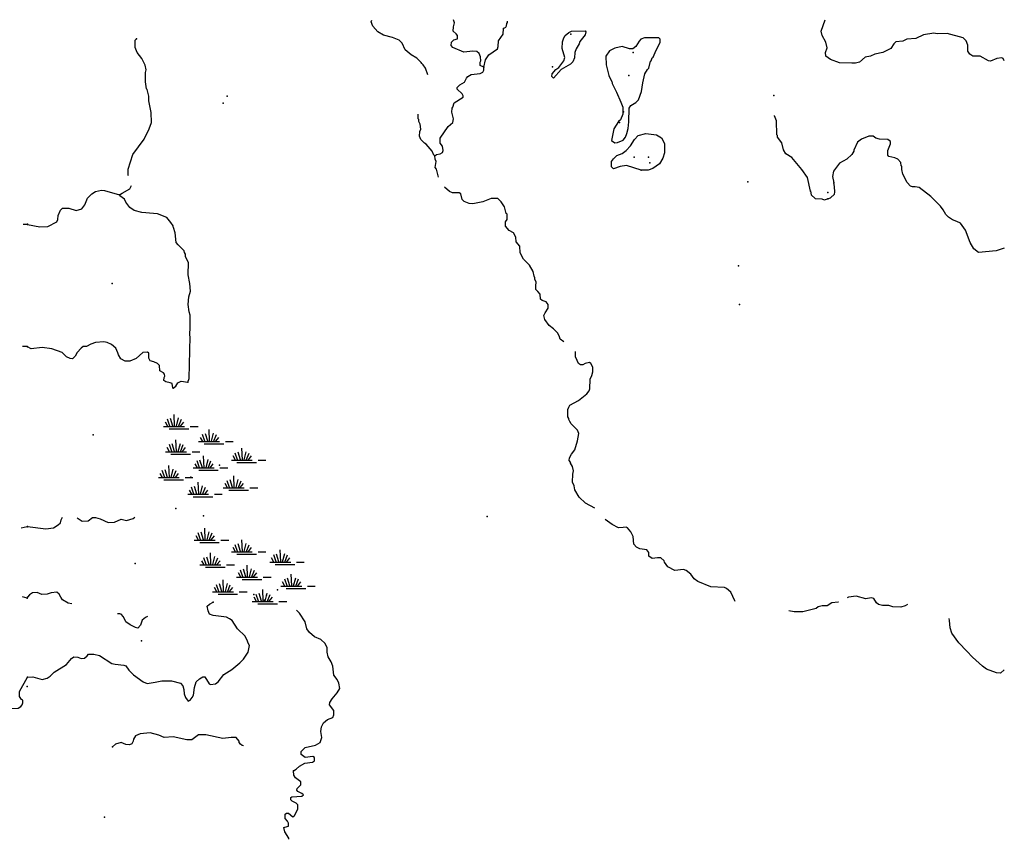
# Model space of a CAD drawing. Extents: x 1379574 to 1901259, y 16166019 to 16532114.
# Drawn here: x 1640171 to 1671549, y 16310937 to 16337071 of the extents above; entities that cross this region are included whole.
import ezdxf

# ---------------------------------------------------------------- set-up
doc = ezdxf.new("R2010")
doc.units = 0
doc.header["$MEASUREMENT"] = 0
doc.layers.add('L3', color=7, linetype='CONTINUOUS')
doc.layers.add('L5', color=7, linetype='CONTINUOUS')

# ---------------------------------------------------------------- blocks, each defined once
blk = doc.blocks.new('SWAMP_1')
at = {"layer": 'L5', "color": 7, "linetype": 'CONTINUOUS'}
for p, q in [((-358, -75), (-433, 58)), ((-292, -67), (-367, 150)), ((-200, -67), (-275, 175)), ((-142, -67), (-158, 308)), ((-83, -67), (-17, 192)), ((-17, -83), (75, 150)), ((50, -67), (150, 58)), ((-492, -75), (175, -75)), ((-317, -150), (308, -150)), ((358, -75), (608, -75))]:
    blk.add_line(p, q, dxfattribs=at)
blk = doc.blocks.new('SWAMP_2')
at = {"layer": 'L5', "color": 7, "linetype": 'CONTINUOUS'}
for p, q in [((-358, -75), (-433, 58)), ((-292, -67), (-367, 150)), ((-200, -67), (-275, 175)), ((-142, -67), (-158, 308)), ((-83, -67), (-17, 192)), ((-17, -83), (75, 150)), ((50, -67), (150, 58)), ((-492, -75), (175, -75)), ((-317, -150), (308, -150)), ((358, -75), (608, -75))]:
    blk.add_line(p, q, dxfattribs=at)
blk = doc.blocks.new('SWAMP_3')
at = {"layer": 'L5', "color": 7, "linetype": 'CONTINUOUS'}
for p, q in [((-358, -75), (-433, 58)), ((-292, -67), (-367, 150)), ((-200, -67), (-275, 175)), ((-142, -67), (-158, 308)), ((-83, -67), (-17, 192)), ((-17, -83), (75, 150)), ((50, -67), (150, 58)), ((-492, -75), (175, -75)), ((-317, -150), (308, -150)), ((358, -75), (608, -75))]:
    blk.add_line(p, q, dxfattribs=at)
blk = doc.blocks.new('SWAMP_4')
at = {"layer": 'L5', "color": 7, "linetype": 'CONTINUOUS'}
for p, q in [((-358, -75), (-433, 58)), ((-292, -67), (-367, 150)), ((-200, -67), (-275, 175)), ((-142, -67), (-158, 308)), ((-83, -67), (-17, 192)), ((-17, -83), (75, 150)), ((50, -67), (150, 58)), ((-492, -75), (175, -75)), ((-317, -150), (308, -150)), ((358, -75), (608, -75))]:
    blk.add_line(p, q, dxfattribs=at)

msp = doc.modelspace()

# ---------------------------------------------------------------- linework, layer by layer
at = {"layer": 'L3', "color": 140, "linetype": 'CONTINUOUS', "flags": 128}
for points in [[(1653174.62, 16335312.47), (1653099.63, 16335529.14), (1653032.96, 16335629.14), (1652982.96, 16335670.81), (1652966.3, 16335704.14), (1652824.63, 16335845.81), (1652641.31, 16335945.81), (1652457.97, 16336112.47), (1652357.98, 16336320.81), (1652266.32, 16336412.47), (1652049.66, 16336504.15), (1651766.34, 16336579.15), (1651583, 16336687.48), (1651424.68, 16336862.48), (1651374.68, 16337004.15), (1651391.35, 16337054.15)], [(1654957.9, 16335554.14), (1654841.24, 16335612.47), (1654841.24, 16335720.81), (1654866.24, 16335754.14), (1654857.9, 16335887.47), (1654816.25, 16335995.81), (1654741.25, 16336054.14), (1654616.25, 16336070.81), (1654324.59, 16336037.47), (1653974.6, 16336187.47), (1653924.6, 16336245.81), (1653932.93, 16336354.14), (1654007.93, 16336429.14), (1654124.6, 16336462.48), (1654124.6, 16336562.48), (1654082.93, 16336620.82), (1653982.93, 16336704.15), (1653991.27, 16336845.82), (1654024.6, 16336970.82), (1653999.6, 16337062.48)], [(1654957.9, 16335554.14), (1655016.24, 16335787.47), (1655124.57, 16335945.81), (1655399.56, 16336145.81), (1655416.23, 16336220.81), (1655424.56, 16336395.81), (1655582.88, 16336604.15), (1655591.22, 16336787.48)], [(1655591.22, 16336787.48), (1655666.22, 16336837.48), (1655682.88, 16336870.82), (1655691.22, 16336954.15), (1655716.22, 16336979.15), (1655716.22, 16337020.82)], [(1671549.08, 16335762.47), (1671507.41, 16335837.47), (1671474.08, 16335854.14), (1671307.42, 16335829.14), (1671107.42, 16335745.81), (1671040.77, 16335754.14), (1670782.43, 16335904.14), (1670540.78, 16335904.14), (1670449.11, 16335970.81), (1670390.79, 16336070.81), (1670382.45, 16336262.47), (1670332.45, 16336395.81), (1670240.79, 16336487.47), (1669724.14, 16336629.15), (1669407.48, 16336620.82), (1669307.48, 16336645.82), (1668974.16, 16336587.48), (1668732.49, 16336470.81), (1668440.84, 16336445.81), (1668315.85, 16336387.47), (1668090.85, 16336362.47), (1668024.19, 16336295.81), (1667932.52, 16336154.14), (1667674.2, 16336020.81), (1667424.2, 16335970.81), (1667282.54, 16335912.47), (1667115.88, 16335879.14), (1666932.55, 16335720.81), (1666807.55, 16335679.14), (1666690.9, 16335687.47), (1666299.24, 16335695.81), (1666007.58, 16335804.14), (1665865.92, 16335912.47), (1665849.25, 16336020.81), (1665907.58, 16336170.81), (1665865.92, 16336354.14), (1665740.92, 16336562.48), (1665707.58, 16336704.15), (1665840.92, 16337070.82)], [(1643633.17, 16332091.8), (1643624.91, 16332112.44), (1643624.91, 16332304.11), (1643774.9, 16332770.79), (1644141.56, 16333262.45), (1644299.89, 16333587.45), (1644374.88, 16333795.79), (1644358.21, 16334112.46), (1644291.56, 16334479.13), (1644283.22, 16334637.46), (1644233.22, 16334845.8), (1644216.56, 16334870.8), (1644174.89, 16335087.46), (1644183.22, 16335387.47), (1644199.89, 16335470.81), (1644166.56, 16335620.81), (1644066.56, 16335829.14), (1643916.57, 16336029.14), (1643849.9, 16336179.14), (1643849.9, 16336420.81), (1643891.57, 16336462.48)], [(1657182.84, 16335204.13), (1657124.51, 16335262.47), (1657141.18, 16335345.81), (1657257.83, 16335479.14), (1657349.5, 16335545.81), (1657507.83, 16335762.47), (1657541.17, 16335862.47), (1657457.83, 16336154.14), (1657466.17, 16336362.47), (1657507.83, 16336495.82), (1657557.82, 16336570.82), (1657666.16, 16336662.48), (1657757.82, 16336704.15), (1658191.15, 16336712.48), (1658216.15, 16336687.48), (1658191.15, 16336587.48), (1658024.48, 16336379.14), (1657999.48, 16336304.14), (1657907.81, 16336145.81), (1657857.82, 16336029.14), (1657849.49, 16335854.14), (1657799.49, 16335729.14), (1657724.49, 16335654.14), (1657424.5, 16335487.47), (1657182.84, 16335204.13)], [(1659224.45, 16333154.12), (1659407.77, 16333229.12), (1659474.44, 16333320.79), (1659516.11, 16333437.45), (1659566.11, 16333604.12), (1659582.76, 16333812.45), (1659591.1, 16334254.13), (1659649.43, 16334337.46), (1659807.76, 16334429.13), (1659891.1, 16334512.46), (1659982.75, 16334779.13), (1660032.75, 16335062.46), (1660091.09, 16335345.81), (1660182.75, 16335479.14), (1660216.09, 16335520.81), (1660274.41, 16335745.81), (1660299.41, 16335762.47), (1660324.41, 16335854.14), (1660357.74, 16335870.81), (1660457.74, 16336104.14), (1660582.74, 16336345.81), (1660582.74, 16336445.81), (1660541.08, 16336487.48), (1660082.75, 16336487.48), (1659966.09, 16336454.14), (1659907.76, 16336387.47), (1659807.76, 16336220.81), (1659707.76, 16336145.81), (1659607.76, 16336145.81), (1659366.11, 16336220.81), (1659132.78, 16336162.47), (1658966.12, 16336079.14), (1658849.46, 16335912.47), (1658857.79, 16335629.14), (1658949.45, 16335287.47), (1659041.12, 16335087.46), (1659049.45, 16335070.8), (1659049.45, 16335037.46), (1659191.12, 16334762.46), (1659324.44, 16334437.46), (1659391.11, 16334279.13), (1659391.11, 16334054.13), (1659316.11, 16333879.12), (1659257.77, 16333820.79), (1659107.78, 16333595.79), (1659032.78, 16333220.79), (1659132.78, 16333145.79), (1659224.45, 16333154.12)], [(1653399.62, 16332729.12), (1653449.62, 16332770.79), (1653566.28, 16332795.79), (1653641.28, 16332837.45), (1653666.28, 16332904.12), (1653641.28, 16333037.45), (1653574.61, 16333137.45), (1653574.61, 16333295.79), (1653824.6, 16333662.45), (1653974.6, 16333795.79), (1653991.27, 16333912.45), (1653941.27, 16334120.8), (1653949.6, 16334245.8), (1653974.6, 16334279.13), (1654016.27, 16334420.8), (1654299.59, 16334595.8), (1654299.59, 16334645.8), (1654274.59, 16334704.13), (1654107.93, 16334854.13), (1654107.93, 16334912.46), (1654199.59, 16334995.8), (1654349.59, 16335079.13), (1654382.92, 16335145.8), (1654407.92, 16335204.13), (1654449.59, 16335262.47), (1654557.91, 16335320.81), (1654849.57, 16335354.14), (1654932.9, 16335395.81), (1654957.9, 16335462.47), (1654957.9, 16335554.14)], [(1653399.62, 16332729.12), (1653366.29, 16332754.12), (1653316.29, 16332879.12), (1653124.63, 16333104.12), (1653066.3, 16333129.12), (1652949.63, 16333254.12), (1652916.3, 16333354.12), (1652924.63, 16333504.12), (1652949.63, 16333579.12), (1652932.96, 16333737.45), (1652891.3, 16333829.12), (1652891.3, 16333887.45), (1652866.3, 16333912.45), (1652866.3, 16334054.13)], [(1665374.26, 16331604.11), (1665274.27, 16332037.44), (1665099.27, 16332295.78), (1664932.61, 16332487.44), (1664782.61, 16332679.11), (1664590.96, 16332795.79), (1664515.96, 16332920.79), (1664457.62, 16333145.79), (1664324.3, 16333320.79), (1664315.97, 16333379.12), (1664299.3, 16333404.12), (1664290.97, 16333845.79), (1664224.3, 16334004.12), (1664224.3, 16334012.46)], [(1659974.42, 16332270.78), (1659507.77, 16332420.78), (1659307.77, 16332387.44), (1659099.45, 16332312.44), (1659032.78, 16332379.11), (1659032.78, 16332545.78), (1659091.12, 16332637.44), (1659199.45, 16332737.44), (1659366.11, 16332804.12), (1659499.44, 16332904.12), (1659641.1, 16333045.79), (1659766.1, 16333245.79), (1659882.76, 16333379.12), (1660124.42, 16333445.79), (1660466.08, 16333404.12), (1660624.4, 16333304.12), (1660724.4, 16333120.79), (1660716.07, 16332820.79), (1660666.07, 16332654.11), (1660557.74, 16332470.78), (1660349.41, 16332320.78), (1660199.42, 16332270.78), (1659974.42, 16332270.78)], [(1671549.08, 16329787.42), (1671290.76, 16329695.76), (1670724.11, 16329645.76), (1670582.44, 16329762.42), (1670457.44, 16329970.76), (1670307.45, 16330362.43), (1670149.12, 16330587.43), (1670040.8, 16330637.43), (1669899.13, 16330687.43), (1669765.8, 16330770.77), (1669690.81, 16330854.1), (1669599.14, 16331012.43), (1669515.81, 16331129.1), (1669207.48, 16331437.43), (1668832.49, 16331720.78), (1668707.5, 16331737.44), (1668624.17, 16331737.44), (1668557.5, 16331762.44), (1668457.5, 16331879.11), (1668315.85, 16332145.78), (1668282.51, 16332295.78), (1668282.51, 16332395.78), (1668257.51, 16332412.44), (1668249.18, 16332512.44), (1668157.51, 16332620.78), (1668057.52, 16332662.44), (1667874.19, 16332712.44), (1667832.52, 16332754.11), (1667832.52, 16332904.12), (1667924.19, 16333112.45), (1667924.19, 16333187.45), (1667840.86, 16333254.12), (1667574.2, 16333262.45), (1667457.53, 16333295.79), (1667374.21, 16333354.12), (1667232.54, 16333354.12), (1666999.22, 16333262.45), (1666874.22, 16333162.45), (1666749.22, 16332912.45), (1666749.22, 16332879.12), (1666690.9, 16332770.78), (1666532.56, 16332620.78), (1666299.24, 16332495.78), (1666107.57, 16332237.44), (1666074.24, 16332070.78), (1666115.91, 16331870.78)], [(1653516.28, 16332054.11), (1653457.95, 16332304.11), (1653416.29, 16332354.11), (1653441.29, 16332554.11), (1653407.95, 16332620.78), (1653399.62, 16332729.12)], [(1643349.91, 16331487.44), (1643433.24, 16331537.44), (1643683.23, 16331679.11), (1643736.55, 16331779.08)], [(1665924.25, 16331354.1), (1666007.58, 16331387.43), (1666132.57, 16331504.1), (1666149.24, 16331570.78), (1666140.91, 16331754.11), (1666115.91, 16331870.78)], [(1640416.67, 16330537.43), (1640808.32, 16330470.77), (1641066.65, 16330479.1), (1641349.97, 16330620.77), (1641383.3, 16330695.77), (1641399.97, 16330829.1), (1641466.64, 16330995.77), (1641533.3, 16331062.43), (1641741.63, 16331062.43), (1641974.95, 16330987.43), (1642149.95, 16331037.43), (1642241.62, 16331170.77), (1642333.27, 16331379.1), (1642474.94, 16331520.78), (1642591.61, 16331587.44), (1642774.93, 16331637.44), (1642874.93, 16331620.78), (1643349.91, 16331487.44)], [(1645524.85, 16325512.39), (1645566.52, 16325629.06), (1645599.85, 16326970.74), (1645591.52, 16326987.4), (1645599.85, 16327295.74), (1645608.18, 16327395.74), (1645608.18, 16327654.07), (1645566.52, 16327754.07), (1645541.52, 16327987.41), (1645558.18, 16328229.08), (1645616.52, 16328412.41), (1645591.52, 16328654.08), (1645541.52, 16328937.41), (1645549.85, 16329329.09), (1645458.18, 16329512.42), (1645458.18, 16329595.76), (1645424.85, 16329645.76), (1645408.18, 16329704.09), (1645216.53, 16329887.42), (1645158.19, 16329970.76), (1645124.86, 16330270.77), (1645074.86, 16330445.77), (1645058.19, 16330462.43), (1645058.19, 16330495.77), (1644983.2, 16330604.1), (1644858.2, 16330762.43), (1644566.55, 16330879.1), (1644433.21, 16330895.77), (1644058.22, 16330920.77), (1643816.57, 16330987.43), (1643683.23, 16331079.1), (1643558.24, 16331254.1), (1643508.24, 16331345.77), (1643366.58, 16331454.1), (1643349.91, 16331487.44)], [(1657507.83, 16326795.74), (1657399.5, 16326879.07), (1657374.5, 16326962.4), (1657324.5, 16327070.74), (1657182.84, 16327212.4), (1657049.51, 16327320.74), (1656907.84, 16327512.4), (1656874.51, 16327637.4), (1656916.18, 16327729.07), (1657016.18, 16327870.75), (1657007.84, 16327987.41), (1656949.51, 16328079.08), (1656816.19, 16328120.75), (1656766.19, 16328162.41), (1656757.85, 16328320.75), (1656682.85, 16328404.08), (1656616.19, 16328470.75), (1656616.19, 16328570.75), (1656632.85, 16328712.41), (1656591.19, 16328787.41), (1656591.19, 16328837.41), (1656566.19, 16328895.75), (1656532.86, 16329037.42), (1656416.2, 16329245.76), (1656224.53, 16329437.42), (1656124.54, 16329637.42), (1656107.87, 16329854.09), (1655991.21, 16329987.42), (1655982.87, 16330137.42), (1655907.87, 16330270.77), (1655766.22, 16330354.1), (1655649.55, 16330487.43), (1655649.55, 16330620.77), (1655707.88, 16330704.1), (1655707.88, 16330870.77), (1655674.55, 16330895.77), (1655616.22, 16331104.1), (1655516.22, 16331262.43), (1655407.89, 16331370.77), (1655191.23, 16331370.77), (1654932.9, 16331262.43), (1654607.91, 16331204.1), (1654491.26, 16331212.43), (1654332.92, 16331270.77), (1654274.59, 16331337.43), (1654224.59, 16331520.78), (1654174.59, 16331554.11), (1653966.27, 16331554.11), (1653866.27, 16331595.78), (1653707.94, 16331729.11)], [(1665374.26, 16331604.11), (1665399.26, 16331487.43), (1665524.26, 16331370.77), (1665732.58, 16331354.1), (1665807.58, 16331329.1), (1665924.25, 16331354.1)], [(1640283.33, 16330554.1), (1640416.67, 16330545.77)], [(1645066.53, 16325320.73), (1645049.86, 16325337.39), (1645024.86, 16325470.73), (1644966.54, 16325495.73), (1644824.87, 16325520.73), (1644766.54, 16325562.39), (1644774.87, 16325662.39), (1644799.87, 16325704.06), (1644783.2, 16325770.73), (1644758.2, 16325812.39), (1644633.21, 16325870.73), (1644624.88, 16326045.73), (1644566.55, 16326112.39), (1644441.55, 16326162.39), (1644333.21, 16326195.73), (1644283.22, 16326279.06), (1644283.22, 16326437.39), (1644241.56, 16326470.73), (1644099.89, 16326454.06), (1643883.23, 16326270.73), (1643683.23, 16326179.06), (1643533.24, 16326187.39), (1643391.58, 16326254.06), (1643316.58, 16326387.39), (1643299.92, 16326445.73), (1643233.25, 16326595.74), (1643099.92, 16326712.4), (1642958.26, 16326779.07), (1642849.93, 16326804.07), (1642583.27, 16326779.07), (1642441.61, 16326720.74), (1642299.94, 16326654.07), (1642191.62, 16326645.74), (1642124.95, 16326595.74), (1641999.95, 16326454.06), (1641941.63, 16326345.73), (1641858.29, 16326262.39), (1641774.96, 16326270.73), (1641666.63, 16326320.73), (1641524.97, 16326462.39), (1641199.98, 16326570.74), (1640891.66, 16326620.74), (1640541.67, 16326579.07), (1640416.67, 16326637.4)], [(1640408.33, 16326654.07), (1640258.33, 16326645.74)], [(1657724.49, 16322929.04), (1657724.49, 16322962.37), (1657682.82, 16323020.71), (1657691.16, 16323095.71), (1657757.82, 16323212.37), (1657866.16, 16323354.04), (1657949.48, 16323645.71), (1657991.15, 16323879.04), (1657949.48, 16323979.04), (1657749.49, 16324187.38), (1657707.82, 16324262.38), (1657666.16, 16324320.72), (1657666.16, 16324354.05), (1657641.16, 16324404.05), (1657641.16, 16324637.38), (1657666.16, 16324720.72), (1657707.82, 16324779.05), (1657982.81, 16324929.05), (1658249.47, 16325145.72), (1658316.14, 16325237.38), (1658341.14, 16325304.05), (1658349.47, 16325612.39), (1658399.47, 16325720.73), (1658432.8, 16325845.73), (1658432.8, 16325987.39), (1658374.47, 16326112.39), (1658324.47, 16326137.39), (1658191.15, 16326112.39), (1658116.15, 16326062.39), (1658041.15, 16326070.73), (1657982.81, 16326112.39), (1657932.81, 16326204.06), (1657882.82, 16326320.73), (1657882.82, 16326487.39)], [(1645066.53, 16325320.73), (1645141.53, 16325387.39), (1645208.19, 16325487.39), (1645316.53, 16325545.73), (1645524.85, 16325512.39)], [(1658499.47, 16321495.69), (1658199.48, 16321654.02), (1657999.48, 16321845.7), (1657866.16, 16322079.03), (1657841.16, 16322204.03), (1657791.16, 16322329.03), (1657799.49, 16322579.03), (1657824.49, 16322687.36), (1657782.82, 16322829.03), (1657724.49, 16322929.04)], [(1640416.67, 16320912.35), (1640999.98, 16320837.35), (1641249.98, 16320870.69), (1641399.97, 16320962.35), (1641466.64, 16321029.02), (1641491.64, 16321129.02), (1641533.3, 16321212.35)], [(1641999.95, 16321187.35), (1642158.28, 16321079.02), (1642349.94, 16321095.69), (1642491.61, 16321195.69), (1642591.61, 16321195.69), (1642733.26, 16321154.02), (1642991.59, 16321037.35), (1643191.59, 16321045.69), (1643399.91, 16321145.69), (1643574.91, 16321104.02), (1643783.23, 16321162.35), (1643841.57, 16321204.02)], [(1662974.34, 16318520.67), (1662957.67, 16318537.33), (1662832.67, 16318812.33), (1662699.34, 16318937.33), (1662632.68, 16318962.33), (1662199.36, 16318987.33), (1661782.7, 16319154), (1661666.04, 16319237.34), (1661557.71, 16319387.34), (1661407.71, 16319512.34), (1661324.38, 16319537.34), (1661049.39, 16319512.34), (1660824.4, 16319629.01), (1660716.07, 16319770.68), (1660707.73, 16319812.34), (1660607.74, 16319912.34), (1660499.41, 16319912.34), (1660324.41, 16319887.34), (1660224.42, 16319962.34), (1660224.42, 16320087.34), (1660157.75, 16320170.68), (1659932.76, 16320195.68), (1659824.43, 16320254.01), (1659741.1, 16320345.68), (1659724.43, 16320595.69), (1659649.43, 16320745.69), (1659541.11, 16320870.69), (1659499.44, 16320887.35), (1659399.44, 16320879.02), (1659249.45, 16320870.69), (1659049.45, 16320979.02), (1658832.79, 16321137.35)], [(1640408.33, 16320895.69), (1640216.68, 16320862.35)], [(1640408.33, 16318629), (1640258.33, 16318670.67)], [(1641833.29, 16318445.67), (1641716.63, 16318470.67), (1641533.3, 16318570.67), (1641483.3, 16318654), (1641433.3, 16318754), (1641358.3, 16318812.33), (1641174.98, 16318795.67), (1641049.98, 16318754), (1640874.99, 16318745.67), (1640724.99, 16318804), (1640583.33, 16318795.67), (1640483.33, 16318729), (1640416.67, 16318654)], [(1668465.84, 16318429), (1668390.85, 16318379), (1668249.18, 16318337.33), (1667999.19, 16318345.67), (1667874.19, 16318387.33), (1667665.87, 16318387.33), (1667540.87, 16318429), (1667474.2, 16318479), (1667390.88, 16318612.33), (1667307.54, 16318637.33), (1667132.54, 16318604), (1666832.55, 16318687.33), (1666582.56, 16318662.33), (1666540.9, 16318637.33)], [(1640416.67, 16316112.31), (1640591.66, 16316120.65), (1640883.32, 16316028.98), (1641049.98, 16316070.65), (1641141.65, 16316137.31), (1641266.65, 16316262.31), (1641658.29, 16316512.31), (1641816.63, 16316703.98), (1641899.96, 16316753.99), (1642024.95, 16316745.66), (1642133.28, 16316703.98), (1642233.28, 16316712.31), (1642324.94, 16316787.32), (1642366.61, 16316845.66), (1642533.27, 16316845.66), (1642716.6, 16316795.66), (1643108.25, 16316545.65), (1643208.25, 16316520.65), (1643491.58, 16316487.31), (1643558.24, 16316470.65), (1643649.9, 16316328.98), (1643799.9, 16316178.98), (1644108.22, 16315953.98), (1644233.22, 16315903.98), (1644491.55, 16315945.65), (1644699.87, 16315995.65), (1645008.19, 16315987.31), (1645299.86, 16315912.31), (1645366.52, 16315828.98), (1645399.85, 16315712.31), (1645408.18, 16315578.98), (1645458.18, 16315453.97), (1645541.52, 16315345.64), (1645608.18, 16315378.97), (1645666.52, 16315453.97), (1645708.17, 16315537.31), (1645741.51, 16315778.98), (1645799.84, 16315953.98), (1645899.84, 16316053.98), (1646008.17, 16316120.65), (1646074.83, 16316120.65), (1646208.16, 16315895.65), (1646249.83, 16315870.65), (1646408.15, 16315895.65), (1646491.49, 16315962.31), (1646674.82, 16316187.31), (1646933.14, 16316353.98), (1647191.47, 16316562.31), (1647299.8, 16316678.98), (1647449.79, 16316903.99), (1647491.46, 16317112.32), (1647449.79, 16317195.66), (1647433.12, 16317253.99), (1647358.13, 16317412.32), (1647108.13, 16317645.66), (1646941.48, 16317912.32), (1646858.14, 16317970.67), (1646758.14, 16318020.67), (1646341.5, 16318070.67), (1646224.83, 16318120.67), (1646174.83, 16318220.67), (1646149.83, 16318370.67), (1646216.5, 16318437.33), (1646333.16, 16318495.67)], [(1666257.57, 16318504), (1666249.24, 16318495.67), (1666049.24, 16318479), (1665899.25, 16318379), (1665740.92, 16318379), (1665615.93, 16318345.67), (1665549.26, 16318295.67), (1665124.27, 16318195.67), (1664849.28, 16318195.67), (1664682.62, 16318220.67)], [(1644241.56, 16318045.67), (1644183.22, 16318012.33), (1644074.89, 16317928.99), (1644024.89, 16317762.32), (1643933.23, 16317670.66), (1643866.57, 16317687.32), (1643691.57, 16317770.66), (1643558.24, 16317870.66), (1643474.91, 16318029), (1643408.24, 16318120.67), (1643366.58, 16318129), (1643291.59, 16318129)], [(1648899.75, 16313120.63), (1648983.08, 16313170.63), (1649083.07, 16313270.63), (1649258.07, 16313362.29), (1649499.73, 16313395.63), (1649566.4, 16313437.29), (1649566.4, 16313545.63), (1649508.06, 16313578.96), (1649266.41, 16313545.63), (1649141.41, 16313645.63), (1649141.41, 16313737.29), (1649266.41, 16313862.29), (1649599.73, 16313937.29), (1649741.4, 16314028.96), (1649799.72, 16314178.96), (1649766.39, 16314370.64), (1649791.39, 16314520.64), (1649858.05, 16314653.97), (1649983.05, 16314753.97), (1650149.71, 16314820.64), (1650183.04, 16314903.97), (1650183.04, 16315045.64), (1650041.39, 16315220.64), (1650058.05, 16315303.97), (1650124.71, 16315412.3), (1650283.04, 16315603.98), (1650374.71, 16315745.65), (1650341.38, 16315912.31), (1650283.04, 16316028.98), (1650183.04, 16316170.65), (1650149.71, 16316462.31), (1650099.71, 16316595.65), (1649999.72, 16316753.99), (1649974.72, 16316903.99), (1649974.72, 16317037.32), (1649908.05, 16317178.99), (1649766.39, 16317303.99), (1649566.4, 16317395.66), (1649408.07, 16317528.99), (1649316.41, 16317645.66), (1649266.41, 16317870.66), (1649083.07, 16318145.67), (1648991.42, 16318245.67)], [(1671540.75, 16316337.31), (1671432.42, 16316237.31), (1671299.09, 16316245.65), (1670982.43, 16316362.31), (1670849.1, 16316453.98), (1670532.44, 16316745.65), (1670357.45, 16316937.32), (1670099.13, 16317203.99), (1669874.13, 16317512.32), (1669824.13, 16317678.99), (1669807.46, 16317912.32), (1669790.8, 16317978.99)], [(1639125.04, 16314937.3), (1639366.7, 16314937.3), (1639808.35, 16315112.3), (1640125.01, 16315120.64), (1640208.34, 16315170.64), (1640250.01, 16315228.97), (1640266.67, 16315287.3), (1640266.67, 16315370.64), (1640225.01, 16315395.64), (1640166.68, 16315487.3), (1640166.68, 16315645.65), (1640416.67, 16316112.31)], [(1647299.8, 16313920.63), (1647258.13, 16313928.96), (1647208.13, 16313970.63), (1647166.47, 16314028.96), (1647166.47, 16314062.29), (1647066.47, 16314178.96), (1646908.14, 16314178.96), (1646641.49, 16314153.96), (1646099.83, 16314270.63), (1645866.51, 16314270.63), (1645658.18, 16314112.29), (1645499.85, 16314103.96), (1645066.53, 16314203.96), (1644774.87, 16314178.96), (1644608.21, 16314253.96), (1644333.21, 16314328.97), (1644008.22, 16314303.97), (1643866.57, 16314237.29), (1643799.9, 16314128.96), (1643783.23, 16314062.29), (1643741.57, 16313978.96), (1643666.57, 16313945.63), (1643549.91, 16313962.29), (1643399.91, 16314020.63), (1643224.92, 16313970.63), (1643133.25, 16313887.29)], [(1648749.75, 16310937.27), (1648749.75, 16310970.61), (1648616.43, 16311178.94), (1648591.43, 16311312.27), (1648616.43, 16311328.94), (1648741.42, 16311353.94), (1648741.42, 16311453.94), (1648708.09, 16311512.27), (1648633.09, 16311603.94), (1648633.09, 16311737.27), (1648674.76, 16311770.61), (1648733.09, 16311770.61), (1648874.75, 16311653.94), (1648924.75, 16311695.61), (1649033.08, 16311895.62), (1649033.08, 16312037.28), (1648983.08, 16312087.28), (1648858.08, 16312153.95), (1648808.08, 16312195.62), (1648816.42, 16312270.62), (1648841.42, 16312295.62), (1649166.41, 16312312.28), (1649216.41, 16312353.95), (1649166.41, 16312395.62), (1649033.08, 16312462.28), (1648999.75, 16312503.95), (1649016.42, 16312562.28), (1649133.07, 16312670.62), (1649133.07, 16312770.62), (1648958.08, 16312895.62), (1648908.08, 16312987.28), (1648899.75, 16313120.63)]]:
    msp.add_lwpolyline(points, dxfattribs=at)
at = {"layer": 'L3', "color": 140, "linetype": 'CONTINUOUS'}
for p in [(1655591.22, 16336787.48), (1643891.57, 16336462.48), (1657732.82, 16336604.15), (1659724.43, 16336020.81), (1654957.9, 16335554.14), (1657149.51, 16335562.47), (1659582.76, 16335295.81), (1646783.14, 16334629.13), (1664207.63, 16334654.13), (1646658.15, 16334412.46), (1659416.11, 16334129.13), (1659282.77, 16333787.45), (1653399.62, 16332729.12), (1659749.43, 16332687.44), (1660207.75, 16332687.44), (1660257.75, 16332504.11), (1659974.42, 16332270.78), (1663374.32, 16331904.11), (1666115.91, 16331870.78), (1643349.91, 16331487.44), (1665374.26, 16331604.11), (1665924.25, 16331562.44), (1665924.25, 16331354.1), (1640416.67, 16330545.77), (1640416.67, 16330537.43), (1663074.33, 16329220.76), (1643116.59, 16328662.41), (1663107.66, 16327987.41), (1640408.33, 16326654.07), (1640416.67, 16326637.4), (1645524.85, 16325512.39), (1645066.53, 16325320.73), (1642508.27, 16323829.04), (1646541.49, 16322862.37), (1657724.49, 16322929.04), (1645624.85, 16322487.36), (1645149.86, 16321487.35), (1646024.83, 16321254.02), (1655066.24, 16321229.02), (1640408.33, 16320895.69), (1640416.67, 16320912.35), (1643849.9, 16319729.01), (1648383.1, 16318887.33), (1640408.33, 16318629), (1640416.67, 16318654), (1647633.12, 16318745.67), (1648033.11, 16318720.67), (1646333.16, 16318495.67), (1647974.78, 16318562.33), (1644049.89, 16317270.66), (1640416.67, 16316112.31), (1640408.33, 16315812.31), (1643133.25, 16313887.29), (1648899.75, 16313120.63), (1642874.93, 16311645.61)]:
    msp.add_point(p, dxfattribs=at)

# ---------------------------------------------------------------- block references
at = {"layer": 'L5', "color": 7, "linetype": 'CONTINUOUS', "xscale": 1.000000000097578, "yscale": 1.000000000097578, "zscale": 1.000000000097578, "rotation": 0.0008004141529982364}
for name, p in [('SWAMP_3', (1645249.86, 16324179.05)), ('SWAMP_3', (1646366.49, 16323695.71)), ('SWAMP_3', (1645308.19, 16323370.71)), ('SWAMP_2', (1647408.12, 16323104.04)), ('SWAMP_3', (1646191.5, 16322854.04)), ('SWAMP_2', (1645083.19, 16322545.7)), ('SWAMP_3', (1647149.8, 16322220.7)), ('SWAMP_1', (1646016.51, 16322012.36)), ('SWAMP_1', (1646224.83, 16320554.02)), ('SWAMP_2', (1647408.12, 16320179.01)), ('SWAMP_2', (1648633.09, 16319854.01)), ('SWAMP_2', (1646408.15, 16319762.34)), ('SWAMP_3', (1647574.79, 16319370.68)), ('SWAMP_2', (1646808.14, 16318904)), ('SWAMP_4', (1648983.08, 16319087.33)), ('SWAMP_3', (1648074.77, 16318595.67))]:
    msp.add_blockref(name, p, dxfattribs=at)

doc.saveas('drawing.dxf')
